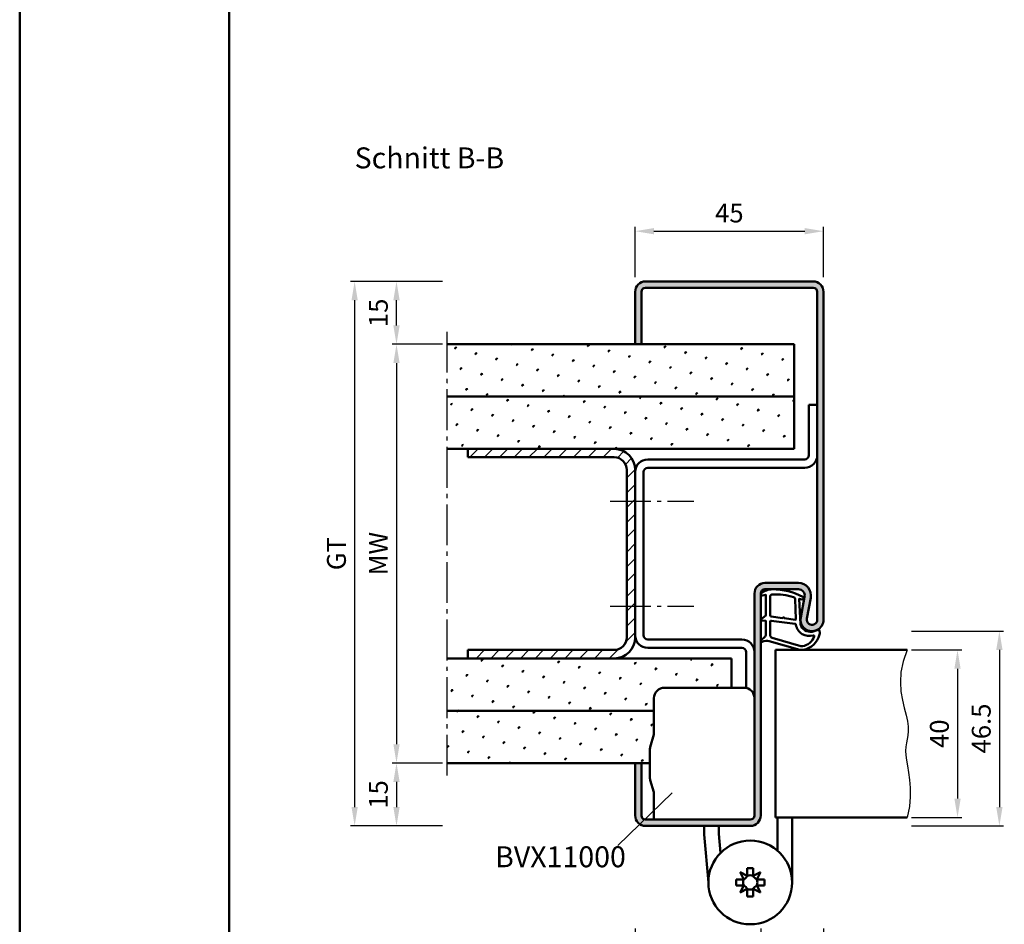
# Model space of a CAD drawing. Units: millimetres. Extents: x 0 to 2100, y -26 to 1485.
# Drawn here: x 1050 to 1285, y 1034 to 1250 of the extents above; entities that cross this region are included whole.
import ezdxf

# ---------------------------------------------------------------- set-up
doc = ezdxf.new("R2010")
doc.units = ezdxf.units.MM
doc.linetypes.add('AM_DIN_G_W050', pattern=[13.75, 9.75, -1.5, 1, -1.5])
for name, color, linetype, lineweight in [('AM_0', 7, 'Continuous', 50), ('AM_1', 14, 'Continuous', 50), ('AM_4', 3, 'Continuous', 25), ('AM_5', 3, 'Continuous', 25), ('AM_6', 2, 'Continuous', 35), ('AM_7', 4, 'AM_DIN_G_W050', 25), ('AM_8', 1, 'Continuous', 25), ('AM_BOR', 7, 'Continuous', 50)]:
    doc.layers.add(name, color=color, linetype=linetype, lineweight=lineweight)
doc.layers.add('AM_12', color=7, linetype='Continuous', lineweight=50, plot=False)
doc.styles.get("Standard").update_dxf_attribs({"font": 'ISOCP.SHX'})
doc.dimstyles.new('AM_DIN$0', dxfattribs={"dimtxt": 5, "dimasz": 5, "dimexe": 1, "dimexo": 1, "dimgap": 1.5, "dimtad": 1, "dimdec": 1, "dimdsep": 46, "dimtxsty": 'Standard', "dimcen": 0, "dimclrd": 256, "dimclre": 256, "dimclrt": 2, "dimadec": 0, "dimazin": 2, "dimtp": 0.1, "dimtm": 0.1, "dimtfac": 0.71, "dimtdec": 1, "dimtmove": 0, "dimatfit": 3, "dimfxl": 0, "dimlwd": -1, "dimlwe": -1, "dimarcsym": 0})
pattern_1 = [(45, (-4138, -20), (-1.3148007, 4.9069032), [0.635, -4.445]), (135, (-4137.7755, -19.7755), (-4.9069032, 1.3148007), [0.3175, -8.481318]), (135, (-4137.7194, -19.7194), (-4.9069032, 1.3148007), [0.254, -8.544818]), (135, (-4137.8316, -19.8316), (-4.9069032, 1.3148007), [0.254, -8.544818]), (105, (-4137.6632, -19.6632), (-4.9069032, 1.3148008), [0.2032, -4.8768]), (165, (-4137.8877, -19.8878), (-3.5921024, -3.5921024), [0.2032, -4.8768])]

# ---------------------------------------------------------------- blocks, each defined once
blk = doc.blocks.new('BVX11000 stumpf')
at = {"layer": 'AM_0', "ltscale": 0.5}
for p, q in [((2426.83, 3122.15), (2445.83, 3122.15)), ((2424.33, 3119.65), (2424.33, 3111.21)), ((2424.33, 3090.65), (2424.33, 3096.93))]:
    blk.add_line(p, q, dxfattribs=at)
at = {"layer": 'AM_0'}
for p, q in [((2423.45, 3107.97), (2424.29, 3110.93)), ((2423.33, 3100.9), (2423.33, 3107.15)), ((2423.45, 3100.08), (2424.29, 3097.2)), ((2453.83, 3083.25), (2453.83, 3091.15)), ((2457.33, 3091.15), (2457.33, 3075.65)), ((2436.33, 3089.15), (2436.33, 3087.1)), ((2439.83, 3087.26), (2439.83, 3089.15)), ((2436.33, 3087.1), (2437.33, 3075.65)), ((2439.83, 3087.26), (2440.23, 3082.69)), ((2446.62, 3077.2), (2446.62, 3079.05)), ((2446.62, 3079.05), (2448.04, 3079.05)), ((2448.04, 3077.2), (2448.04, 3079.05)), ((2443.93, 3074.94), (2443.93, 3076.36)), ((2445.78, 3076.36), (2443.93, 3076.36)), ((2446.62, 3077.2), (2444.93, 3078.06)), ((2444.93, 3078.06), (2445.78, 3076.36)), ((2449.74, 3078.06), (2448.04, 3077.2)), ((2448.88, 3076.36), (2449.74, 3078.06)), ((2448.88, 3076.36), (2450.73, 3076.36)), ((2450.73, 3074.94), (2450.73, 3076.36)), ((2445.78, 3074.94), (2443.93, 3074.94)), ((2445.78, 3074.94), (2444.93, 3073.25)), ((2444.93, 3073.25), (2446.62, 3074.1)), ((2446.62, 3074.1), (2446.62, 3072.25)), ((2448.04, 3074.1), (2448.04, 3072.25)), ((2448.04, 3074.1), (2449.74, 3073.25)), ((2448.88, 3074.94), (2450.73, 3074.94)), ((2449.74, 3073.25), (2448.88, 3074.94)), ((2446.62, 3072.25), (2448.04, 3072.25))]:
    blk.add_line(p, q, dxfattribs=at)
blk.add_circle((2447.33, 3075.65), 10, dxfattribs=at)
at = {"layer": 'AM_0', "ltscale": 0.5}
for centre, start, end in [((2426.83, 3119.65), 90, 180), ((2445.83, 3119.65), 0, 90)]:
    blk.add_arc(centre, 2.5, start, end, dxfattribs=at)
at = {"layer": 'AM_0'}
for centre, radius, start, end in [((2423.33, 3111.21), 1, 344.0546, 0), ((2426.33, 3107.15), 3, 164.0546, 180), ((2426.33, 3100.9), 3, 180, 195.9454), ((2423.33, 3096.93), 1, 0, 15.9454), ((2447.33, 3075.65), 1.7, 155.3757, 204.6243), ((2445.07, 3077.91), 1.7, 294.6243, 335.3757), ((2447.33, 3075.65), 1.7, 65.3757, 114.6243), ((2449.59, 3077.91), 1.7, 204.6243, 245.3757), ((2447.33, 3075.65), 1.7, 335.3757, 24.6243), ((2445.07, 3073.39), 1.7, 24.6243, 65.3757), ((2447.33, 3075.65), 1.7, 245.3757, 294.6243), ((2449.59, 3073.39), 1.7, 114.6243, 155.3757)]:
    blk.add_arc(centre, radius, start, end, dxfattribs=at)
blk = doc.blocks.new('DIN_A3_BOS')
at = {"layer": 'AM_12'}
blk.add_lwpolyline([(0, 0), (420, 0), (420, 297), (0, 297)], close=True, dxfattribs=at)
at = {"layer": 'AM_BOR'}
blk.add_lwpolyline([(20, 10), (410, 10), (410, 287), (20, 287)], close=True, dxfattribs=at)
blk = doc.blocks.new('*D92')
at = {"layer": 'AM_5', "linetype": 'ByBlock'}
for p, q in [((1151, 1173), (1139, 1173)), ((1140, 1168.5), (1140, 1077.5)), ((1151, 1073), (1139, 1073))]:
    blk.add_line(p, q, dxfattribs=at)
at = {"layer": 'AM_5'}
for points in [[(1139.25, 1168.5), (1140.75, 1168.5), (1140, 1173)], [(1139.25, 1077.5), (1140.75, 1077.5), (1140, 1073)]]:
    blk.add_solid(points, dxfattribs=at)
at = {"layer": 'Defpoints', "color": 0}
for p in [(1152, 1173), (1140, 1073), (1152, 1073)]:
    blk.add_point(p, dxfattribs=at)
at = {"layer": 'AM_5', "color": 2, "insert": (1136.25, 1123), "char_height": 4.5, "attachment_point": 5, "rotation": 90}
blk.add_mtext('MW', dxfattribs=at)
blk = doc.blocks.new('*D93')
at = {"layer": 'AM_5', "linetype": 'ByBlock'}
for p, q in [((1151, 1188), (1139, 1188)), ((1140, 1177.5), (1140, 1183.5)), ((1151, 1173), (1139, 1173))]:
    blk.add_line(p, q, dxfattribs=at)
at = {"layer": 'AM_5'}
for points in [[(1139.25, 1183.5), (1140.75, 1183.5), (1140, 1188)], [(1139.25, 1177.5), (1140.75, 1177.5), (1140, 1173)]]:
    blk.add_solid(points, dxfattribs=at)
at = {"layer": 'Defpoints', "color": 0}
for p in [(1140, 1188), (1152, 1188), (1152, 1173)]:
    blk.add_point(p, dxfattribs=at)
at = {"layer": 'AM_5', "color": 2, "insert": (1136.25, 1180.5), "char_height": 4.5, "attachment_point": 5, "rotation": 90}
blk.add_mtext('15', dxfattribs=at)
blk = doc.blocks.new('*D94')
at = {"layer": 'AM_5', "linetype": 'ByBlock'}
for p, q in [((1151, 1073), (1139, 1073)), ((1140, 1068.5), (1140, 1062.5)), ((1151, 1058), (1139, 1058))]:
    blk.add_line(p, q, dxfattribs=at)
at = {"layer": 'AM_5'}
for points in [[(1139.25, 1068.5), (1140.75, 1068.5), (1140, 1073)], [(1139.25, 1062.5), (1140.75, 1062.5), (1140, 1058)]]:
    blk.add_solid(points, dxfattribs=at)
at = {"layer": 'Defpoints', "color": 0}
for p in [(1152, 1073), (1140, 1058), (1152, 1058)]:
    blk.add_point(p, dxfattribs=at)
at = {"layer": 'AM_5', "color": 2, "insert": (1136.25, 1065.5), "char_height": 4.5, "attachment_point": 5, "rotation": 90}
blk.add_mtext('15', dxfattribs=at)
blk = doc.blocks.new('*D95')
at = {"layer": 'AM_5', "linetype": 'ByBlock'}
for p, q in [((1151, 1188), (1129, 1188)), ((1130, 1183.5), (1130, 1062.5)), ((1151, 1058), (1129, 1058))]:
    blk.add_line(p, q, dxfattribs=at)
at = {"layer": 'AM_5'}
for points in [[(1129.25, 1183.5), (1130.75, 1183.5), (1130, 1188)], [(1129.25, 1062.5), (1130.75, 1062.5), (1130, 1058)]]:
    blk.add_solid(points, dxfattribs=at)
at = {"layer": 'Defpoints', "color": 0}
for p in [(1152, 1188), (1130, 1058), (1152, 1058)]:
    blk.add_point(p, dxfattribs=at)
at = {"layer": 'AM_5', "color": 2, "insert": (1126.24, 1123), "char_height": 4.5, "attachment_point": 5, "rotation": 90}
blk.add_mtext('GT', dxfattribs=at)
blk = doc.blocks.new('*D97')
at = {"layer": 'AM_5', "linetype": 'ByBlock'}
for p, q in [((1197, 1189), (1197, 1201)), ((1201.5, 1200), (1237.5, 1200)), ((1242, 1189), (1242, 1201))]:
    blk.add_line(p, q, dxfattribs=at)
at = {"layer": 'AM_5'}
for points in [[(1201.5, 1200.75), (1201.5, 1199.25), (1197, 1200)], [(1237.5, 1200.75), (1237.5, 1199.25), (1242, 1200)]]:
    blk.add_solid(points, dxfattribs=at)
at = {"layer": 'Defpoints', "color": 0}
for p in [(1242, 1200), (1197, 1188), (1242, 1188)]:
    blk.add_point(p, dxfattribs=at)
at = {"layer": 'AM_5', "color": 2, "insert": (1219.5, 1203.75), "char_height": 4.5, "attachment_point": 5}
blk.add_mtext('45', dxfattribs=at)
blk = doc.blocks.new('*D372')
at = {"layer": 'AM_5', "linetype": 'ByBlock'}
for p, q in [((1263, 1100), (1275, 1100)), ((1274, 1095.5), (1274, 1064.5)), ((1263, 1060), (1275, 1060))]:
    blk.add_line(p, q, dxfattribs=at)
at = {"layer": 'AM_5'}
for points in [[(1273.25, 1095.5), (1274.75, 1095.5), (1274, 1100)], [(1273.25, 1064.5), (1274.75, 1064.5), (1274, 1060)]]:
    blk.add_solid(points, dxfattribs=at)
at = {"layer": 'Defpoints', "color": 0}
for p in [(1262, 1100), (1262, 1060), (1274, 1060)]:
    blk.add_point(p, dxfattribs=at)
at = {"layer": 'AM_5', "color": 2, "insert": (1270.25, 1080), "char_height": 4.5, "attachment_point": 5, "rotation": 90}
blk.add_mtext('40', dxfattribs=at)
blk = doc.blocks.new('*D192')
at = {"layer": 'AM_5', "linetype": 'ByBlock'}
for p, q in [((1263, 1104.5), (1285, 1104.5)), ((1284, 1100), (1284, 1062.5)), ((1263, 1058), (1285, 1058))]:
    blk.add_line(p, q, dxfattribs=at)
at = {"layer": 'AM_5'}
for points in [[(1283.25, 1100), (1284.75, 1100), (1284, 1104.5)], [(1283.25, 1062.5), (1284.75, 1062.5), (1284, 1058)]]:
    blk.add_solid(points, dxfattribs=at)
at = {"layer": 'Defpoints', "color": 0}
for p in [(1262, 1104.5), (1262, 1058), (1284, 1058)]:
    blk.add_point(p, dxfattribs=at)
at = {"layer": 'AM_5', "color": 2, "insert": (1280.25, 1081.25), "char_height": 4.5, "attachment_point": 5, "rotation": 90}
blk.add_mtext('46.5', dxfattribs=at)
blk = doc.blocks.new('*D193')
at = {"layer": 'AM_5', "linetype": 'ByBlock'}
for p, q in [((1227, 1033.5), (1227, 1011.5)), ((1322, 1033.5), (1322, 1011.5)), ((1231.5, 1012.5), (1317.5, 1012.5))]:
    blk.add_line(p, q, dxfattribs=at)
at = {"layer": 'AM_5'}
for points in [[(1231.5, 1013.25), (1231.5, 1011.75), (1227, 1012.5)], [(1317.5, 1013.25), (1317.5, 1011.75), (1322, 1012.5)]]:
    blk.add_solid(points, dxfattribs=at)
at = {"layer": 'Defpoints', "color": 0}
for p in [(1227, 1034.5), (1322, 1034.5), (1322, 1012.5)]:
    blk.add_point(p, dxfattribs=at)
at = {"layer": 'AM_5', "color": 2, "insert": (1274.5, 1016.25), "char_height": 4.5, "attachment_point": 5}
blk.add_mtext('FMB2', dxfattribs=at)
blk = doc.blocks.new('*D194')
at = {"layer": 'AM_5', "linetype": 'ByBlock'}
for p, q in [((1197, 1033.5), (1197, 1021.5)), ((1227, 1033.5), (1227, 1021.5)), ((1222.5, 1022.5), (1201.5, 1022.5))]:
    blk.add_line(p, q, dxfattribs=at)
at = {"layer": 'AM_5'}
for points in [[(1201.5, 1023.25), (1201.5, 1021.75), (1197, 1022.5)], [(1222.5, 1023.25), (1222.5, 1021.75), (1227, 1022.5)]]:
    blk.add_solid(points, dxfattribs=at)
at = {"layer": 'Defpoints', "color": 0}
for p in [(1197, 1034.5), (1227, 1034.5), (1197, 1022.5)]:
    blk.add_point(p, dxfattribs=at)
at = {"layer": 'AM_5', "color": 2, "insert": (1212, 1026.25), "char_height": 4.5, "attachment_point": 5}
blk.add_mtext('30', dxfattribs=at)
blk = doc.blocks.new('*D195')
at = {"layer": 'AM_5', "linetype": 'ByBlock'}
for p, q in [((1227, 1033.5), (1227, 1021.5)), ((1242, 1033.5), (1242, 1021.5)), ((1231.5, 1022.5), (1237.5, 1022.5))]:
    blk.add_line(p, q, dxfattribs=at)
at = {"layer": 'AM_5'}
for points in [[(1231.5, 1023.25), (1231.5, 1021.75), (1227, 1022.5)], [(1237.5, 1023.25), (1237.5, 1021.75), (1242, 1022.5)]]:
    blk.add_solid(points, dxfattribs=at)
at = {"layer": 'Defpoints', "color": 0}
for p in [(1227, 1034.5), (1242, 1034.5), (1242, 1022.5)]:
    blk.add_point(p, dxfattribs=at)
at = {"layer": 'AM_5', "color": 2, "insert": (1234.5, 1026.25), "char_height": 4.5, "attachment_point": 5}
blk.add_mtext('15', dxfattribs=at)
blk = doc.blocks.new('*D198')
at = {"layer": 'AM_5', "linetype": 'ByBlock'}
for p, q in [((1242, 1033.5), (1242, 1021.5)), ((1307, 1033.5), (1307, 1021.5)), ((1246.5, 1022.5), (1302.5, 1022.5))]:
    blk.add_line(p, q, dxfattribs=at)
at = {"layer": 'AM_5'}
for points in [[(1246.5, 1023.25), (1246.5, 1021.75), (1242, 1022.5)], [(1302.5, 1023.25), (1302.5, 1021.75), (1307, 1022.5)]]:
    blk.add_solid(points, dxfattribs=at)
at = {"layer": 'Defpoints', "color": 0}
for p in [(1242, 1034.5), (1307, 1034.5), (1307, 1022.5)]:
    blk.add_point(p, dxfattribs=at)
at = {"layer": 'AM_5', "color": 2, "insert": (1274.5, 1026.28), "char_height": 4.5, "attachment_point": 5}
blk.add_mtext('LDB2', dxfattribs=at)
blk = doc.blocks.new('*D204')
at = {"layer": 'AM_5', "linetype": 'ByBlock'}
for p, q in [((1227, 1033.5), (1227, 991.5)), ((1427, 1033.5), (1427, 991.5)), ((1231.5, 992.5), (1422.5, 992.5))]:
    blk.add_line(p, q, dxfattribs=at)
at = {"layer": 'AM_5'}
for points in [[(1231.5, 993.25), (1231.5, 991.75), (1227, 992.5)], [(1422.5, 993.25), (1422.5, 991.75), (1427, 992.5)]]:
    blk.add_solid(points, dxfattribs=at)
at = {"layer": 'Defpoints', "color": 0}
for p in [(1227, 1034.5), (1427, 1034.5), (1427, 992.5)]:
    blk.add_point(p, dxfattribs=at)
at = {"layer": 'AM_5', "color": 2, "insert": (1327, 996.25), "char_height": 4.5, "attachment_point": 5}
blk.add_mtext('FMB', dxfattribs=at)

msp = doc.modelspace()

# ---------------------------------------------------------------- hatches: boundary and pattern name
at = {"layer": 'AM_8'}
h = msp.add_hatch(color=256, dxfattribs=at)
edge = h.paths.add_edge_path()
edge.add_line((1228, 1114.5), (1236, 1114.5))
edge.add_arc((1236, 1113), 1.5, -10.5786, 90, ccw=False)
edge.add_line((1237.47, 1112.72), (1236.55, 1107.75))
edge.add_arc((1239.25, 1107.25), 2.75, 169.4214, 360)
edge.add_line((1242, 1107.25), (1242, 1185.5))
edge.add_arc((1239.5, 1185.5), 2.5, 0, 90)
edge.add_line((1239.5, 1188), (1199.5, 1188))
edge.add_arc((1199.5, 1185.5), 2.5, 90, 180)
edge.add_line((1197, 1185.5), (1197, 1173))
edge.add_line((1197, 1173), (1198.5, 1173))
edge.add_line((1198.5, 1173), (1198.5, 1185.5))
edge.add_arc((1199.5, 1185.5), 1, 90, 180, ccw=False)
edge.add_line((1199.5, 1186.5), (1239.5, 1186.5))
edge.add_arc((1239.5, 1185.5), 1, 0, 90, ccw=False)
edge.add_line((1240.5, 1185.5), (1240.5, 1107.25))
edge.add_arc((1239.25, 1107.25), 1.25, -190.5786, 0, ccw=False)
edge.add_line((1238.02, 1107.48), (1238.95, 1112.45))
edge.add_arc((1236, 1113), 3, 349.4214, 450)
edge.add_line((1236, 1116), (1228, 1116))
edge.add_arc((1228, 1113.5), 2.5, 90, 180)
edge.add_line((1225.5, 1113.5), (1225.5, 1060.5))
edge.add_arc((1224.5, 1060.5), 1, -90, 0, ccw=False)
edge.add_line((1224.5, 1059.5), (1199.5, 1059.5))
edge.add_arc((1199.5, 1060.5), 1, 180, 270, ccw=False)
edge.add_line((1198.5, 1060.5), (1198.5, 1073))
edge.add_line((1198.5, 1073), (1197, 1073))
edge.add_line((1197, 1073), (1197, 1060.5))
edge.add_arc((1199.5, 1060.5), 2.5, 180, 270)
edge.add_line((1199.5, 1058), (1224.5, 1058))
edge.add_arc((1224.5, 1060.5), 2.5, 270, 360)
edge.add_line((1227, 1060.5), (1227, 1113.5))
edge.add_arc((1228, 1113.5), 1, 90, 180, ccw=False)
h = msp.add_hatch(dxfattribs=at)
h.set_pattern_fill('SWAMP', color=256, scale=0.2, angle=45, style=0)
h.set_pattern_definition(pattern_1)
h.paths.add_polyline_path([(1152, 1173), (1152, 1160.5), (1235, 1160.5), (1235, 1173)])
h = msp.add_hatch(dxfattribs=at)
h.set_pattern_fill('SWAMP', color=256, scale=0.2, angle=45, style=0)
h.set_pattern_definition(pattern_1)
h.paths.add_polyline_path([(1152, 1160.5), (1152, 1148), (1235, 1148), (1235, 1160.5)])
h = msp.add_hatch(dxfattribs=at)
h.set_pattern_fill('_U', color=256, scale=2.5, angle=45, style=0, pattern_type=0)
h.set_pattern_definition([(45, (-4138, -20), (-1.767767, 1.767767), [])])
edge = h.paths.add_edge_path()
edge.add_line((1157, 1100), (1157, 1098))
edge.add_line((1157, 1098), (1192, 1098))
edge.add_arc((1192, 1103), 5, 270, 360)
edge.add_line((1197, 1103), (1197, 1143))
edge.add_arc((1192, 1143), 5, 0, 90)
edge.add_line((1192, 1148), (1157, 1148))
edge.add_line((1157, 1148), (1157, 1146))
edge.add_line((1157, 1146), (1192, 1146))
edge.add_arc((1192, 1143), 3, 0, 90, ccw=False)
edge.add_line((1195, 1143), (1195, 1103))
edge.add_arc((1192, 1103), 3, -90, 0, ccw=False)
edge.add_line((1192, 1100), (1157, 1100))
h = msp.add_hatch(dxfattribs=at)
h.set_pattern_fill('SWAMP', color=256, scale=0.2, angle=45, style=0)
h.set_pattern_definition(pattern_1)
edge = h.paths.add_edge_path()
edge.add_arc((1204, 1088.5), 2.5, 90, 180, ccw=False)
edge.add_line((1204, 1091), (1220, 1091))
edge.add_line((1220, 1091), (1220, 1098))
edge.add_line((1220, 1098), (1152, 1098))
edge.add_line((1152, 1098), (1152, 1085.5))
edge.add_line((1152, 1085.5), (1201.5, 1085.5))
edge.add_line((1201.5, 1085.5), (1201.5, 1088.5))
h = msp.add_hatch(dxfattribs=at)
h.set_pattern_fill('SWAMP', color=256, scale=0.2, angle=45, style=0)
h.set_pattern_definition(pattern_1)
edge = h.paths.add_edge_path()
edge.add_line((1152, 1073), (1200.5, 1073))
edge.add_line((1200.5, 1073), (1200.5, 1075.99))
edge.add_arc((1203.5, 1075.99), 3, 164.0546, 180, ccw=False)
edge.add_line((1200.62, 1076.82), (1201.46, 1079.78))
edge.add_arc((1200.5, 1080.05), 1, 344.0546, 360)
edge.add_line((1201.5, 1080.05), (1201.5, 1085.5))
edge.add_line((1201.5, 1085.5), (1152, 1085.5))
edge.add_line((1152, 1085.5), (1152, 1073))

# ---------------------------------------------------------------- linework, layer by layer
at = {"layer": 'AM_0'}
for p, q in [((1199.5, 1188), (1239.5, 1188)), ((1197, 1173), (1197, 1185.5)), ((1198.5, 1173), (1198.5, 1185.5)), ((1199.5, 1186.5), (1239.5, 1186.5)), ((1240.5, 1185.5), (1240.5, 1107.25)), ((1242, 1185.5), (1242, 1107.25)), ((1235, 1173), (1152, 1173)), ((1235, 1173), (1235, 1148)), ((1235, 1160.5), (1152, 1160.5)), ((1238.5, 1158.5), (1238.5, 1146.5)), ((1238.5, 1158.5), (1240.5, 1158.5)), ((1235, 1148), (1152, 1148)), ((1157, 1146), (1157, 1148)), ((1192, 1146), (1157, 1146)), ((1237.5, 1145.5), (1200, 1145.5)), ((1195, 1143), (1195, 1103)), ((1197, 1143), (1197, 1103)), ((1237.5, 1143.5), (1200, 1143.5)), ((1199, 1142.5), (1199, 1103.5)), ((1236, 1116), (1228, 1116)), ((1225.5, 1060.5), (1225.5, 1113.5)), ((1227, 1060.5), (1227, 1113.5)), ((1236, 1114.5), (1228, 1114.5)), ((1236.55, 1107.75), (1237.47, 1112.72)), ((1238.02, 1107.48), (1238.95, 1112.45)), ((1222.5, 1102.5), (1200, 1102.5)), ((1192, 1100), (1157, 1100)), ((1157, 1098), (1157, 1100)), ((1222.5, 1100.5), (1200, 1100.5)), ((1223.5, 1090.95), (1223.5, 1099.5)), ((1230.5, 1100), (1262, 1100)), ((1230.5, 1100), (1230.5, 1060)), ((1220, 1098), (1152, 1098)), ((1220, 1098), (1220, 1091)), ((1201.5, 1085.5), (1152, 1085.5)), ((1200.5, 1073), (1152, 1073)), ((1197, 1073), (1197, 1060.5)), ((1198.5, 1073), (1198.5, 1060.5)), ((1199.5, 1059.5), (1224.5, 1059.5)), ((1230.5, 1060), (1262, 1060)), ((1199.5, 1058), (1224.5, 1058))]:
    msp.add_line(p, q, dxfattribs=at)
for centre, radius, start, end in [((1199.5, 1185.5), 2.5, 90, 180), ((1239.5, 1185.5), 2.5, 0, 90), ((1199.5, 1185.5), 1, 90, 180), ((1239.5, 1185.5), 1, 0, 90), ((1192, 1143), 5, 0, 90), ((1192, 1143), 3, 0, 90), ((1200, 1142.5), 3, 90, 180), ((1237.5, 1146.5), 1, 270, 0), ((1237.5, 1146.5), 3, 270, 0), ((1200, 1142.5), 1, 90, 180), ((1228, 1113.5), 2.5, 90, 180), ((1236, 1113), 3, 349.4214, 90), ((1228, 1113.5), 1, 90, 180), ((1236, 1113), 1.5, 349.4214, 90), ((1239.25, 1107.25), 2.75, 169.4214, 0), ((1239.25, 1107.25), 1.25, 169.4214, 0), ((1192, 1103), 5, 270, 0), ((1192, 1103), 3, 270, 0), ((1200, 1103.5), 3, 180, 270), ((1200, 1103.5), 1, 180, 270), ((1222.5, 1099.5), 3, 0, 90), ((1222.5, 1099.5), 1, 0, 90), ((1199.5, 1060.5), 2.5, 180, 270), ((1199.5, 1060.5), 1, 180, 270), ((1224.5, 1060.5), 1, 270, 0), ((1224.5, 1060.5), 2.5, 270, 0)]:
    msp.add_arc(centre, radius, start, end, dxfattribs=at)
at = {"layer": 'AM_1'}
for points in [[(1227.15, 1113.55, 0.822562), (1227.35, 1113), (1228.2, 1113.17), (1228.2, 1108.2), (1227.08, 1107.33, 0.746735), (1227.18, 1107.01), (1228.2, 1106.99), (1228.2, 1103.54, -0.203921), (1228.05, 1103.18), (1227.06, 1102.24, 0.81053), (1227.27, 1101.91), (1227.37, 1101.94, -0.1645), (1229.04, 1102.13), (1236.35, 1100.04, 0.066115), (1237.2, 1100.02, 0.282038), (1241.06, 1103.67, 0.159028), (1240.96, 1104.72, 0.376416), (1240.72, 1104.82), (1239.3, 1104.35, -0.376213), (1236.49, 1106.14), (1236.21, 1112.25), (1236.83, 1112.08, 0.798795), (1237.04, 1112.69, 0.12459), (1229.76, 1114.49, 0.162319)], [(1229.25, 1112.76), (1229.25, 1108.3, 0.378242), (1229.52, 1108), (1232.17, 1107.63, 0.236068), (1232.26, 1107.66), (1232.36, 1107.77, -0.5), (1232.52, 1107.75), (1232.59, 1107.62, 0.236068), (1232.67, 1107.57), (1235.23, 1107.22, 0.451123), (1235.4, 1107.36), (1235.21, 1112.12, 0.331673), (1234.86, 1112.6, 0.084952), (1229.75, 1113.26, 0.413505)], [(1229.25, 1106.77), (1229.25, 1103.56, 0.301552), (1229.71, 1102.87), (1236.57, 1100.92, 0.027858), (1236.99, 1100.89, 0.258146), (1239.8, 1103.25, 0.631964), (1239.54, 1103.48, -0.455249), (1235.4, 1106.01, 0.382394), (1235.22, 1106.21), (1229.51, 1106.99, 0.451123)]]:
    msp.add_lwpolyline(points, format="xyb", close=True, dxfattribs=at)
at = {"layer": 'AM_4'}
msp.add_line((1192.9, 1053.33), (1205.81, 1065.89), dxfattribs=at)
msp.add_lwpolyline([(1262, 1100), (1261.01, 1097.28), (1260.49, 1094.71), (1260.35, 1092.31), (1260.5, 1090.08), (1260.84, 1088.02), (1261.28, 1086.15), (1261.71, 1084.47), (1262.05, 1082.99), (1262.21, 1081.72), (1262.23, 1080.61), (1262.14, 1079.62), (1261.99, 1078.7), (1261.82, 1077.82), (1261.67, 1076.91), (1261.59, 1075.95), (1261.62, 1074.89), (1261.78, 1073.68), (1262.03, 1072.31), (1262.32, 1070.76), (1262.56, 1069.03), (1262.72, 1067.1), (1262.72, 1064.96), (1262.5, 1062.6), (1262, 1060)], dxfattribs=at)
at = {"layer": 'AM_7'}
for p, q in [((1152, 1176), (1152, 1070)), ((1191, 1135.5), (1211, 1135.5)), ((1191, 1110.5), (1211, 1110.5))]:
    msp.add_line(p, q, dxfattribs=at)

# ---------------------------------------------------------------- block references
at = {"layer": 'AM_0', "lineweight": 0, "xscale": 2.5, "yscale": 2.5, "zscale": 2.5}
msp.add_blockref('DIN_A3_BOS', (1050, 742.5), dxfattribs=at)
at = {"layer": 'AM_0'}
msp.add_blockref('BVX11000 stumpf', (-1222.83, -2031.15), dxfattribs=at)

# ---------------------------------------------------------------- texts
at = {"layer": 'AM_0', "insert": (1130, 1220), "char_height": 5, "width": 40, "attachment_point": 1}
msp.add_mtext('Schnitt B-B', dxfattribs=at)
at = {"layer": 'AM_6', "insert": (1163.54, 1053.12), "char_height": 5, "width": 29.3709, "attachment_point": 1}
msp.add_mtext('{\\C2;BVX11000}', dxfattribs=at)

# ---------------------------------------------------------------- dimensions: what is measured, and where the dimension line sits
at = {"layer": 'AM_5'}
dim = msp.add_linear_dim(base=(1242, 1200), p1=(1197, 1188), p2=(1242, 1188), dimstyle='AM_DIN$0', override={"dimtxt": 4.5, "dimasz": 4.5}, dxfattribs=at)
dim.commit()
dim.dimension.update_dxf_attribs({"geometry": '*D97', "text_midpoint": (1219.5, 1203.75)})
for base, p1, p2, angle, text, picture, middle in [((1130, 1058), (1152, 1188), (1152, 1058), 90, 'GT', '*D95', (1126.24, 1123)), ((1140, 1073), (1152, 1173), (1152, 1073), 90, 'MW', '*D92', (1136.25, 1123)), ((1322, 1012.5), (1227, 1034.5), (1322, 1034.5), 0, 'FMB2', '*D193', (1274.5, 1016.25)), ((1427, 992.5), (1227, 1034.5), (1427, 1034.5), 0, 'FMB', '*D204', (1327, 996.25)), ((1307, 1022.5), (1242, 1034.5), (1307, 1034.5), 0, 'LDB2', '*D198', (1274.5, 1026.28))]:
    dim = msp.add_linear_dim(base=base, p1=p1, p2=p2, angle=angle, text=text, dimstyle='AM_DIN$0', override={"dimtxt": 4.5, "dimasz": 4.5}, dxfattribs=at)
    dim.commit()
    dim.dimension.update_dxf_attribs({"geometry": picture, "text_midpoint": middle})
for base, p1, p2, angle, picture, middle in [((1140, 1188), (1152, 1173), (1152, 1188), 90, '*D93', (1136.25, 1180.5)), ((1284, 1058), (1262, 1104.5), (1262, 1058), 90, '*D192', (1280.25, 1081.25)), ((1274, 1060), (1262, 1100), (1262, 1060), 90, '*D372', (1270.25, 1080)), ((1140, 1058), (1152, 1073), (1152, 1058), 90, '*D94', (1136.25, 1065.5)), ((1197, 1022.5), (1227, 1034.5), (1197, 1034.5), 0, '*D194', (1212, 1026.25)), ((1242, 1022.5), (1227, 1034.5), (1242, 1034.5), 0, '*D195', (1234.5, 1026.25))]:
    dim = msp.add_linear_dim(base=base, p1=p1, p2=p2, angle=angle, dimstyle='AM_DIN$0', override={"dimtxt": 4.5, "dimasz": 4.5}, dxfattribs=at)
    dim.commit()
    dim.dimension.update_dxf_attribs({"geometry": picture, "text_midpoint": middle})

doc.saveas('drawing.dxf')
